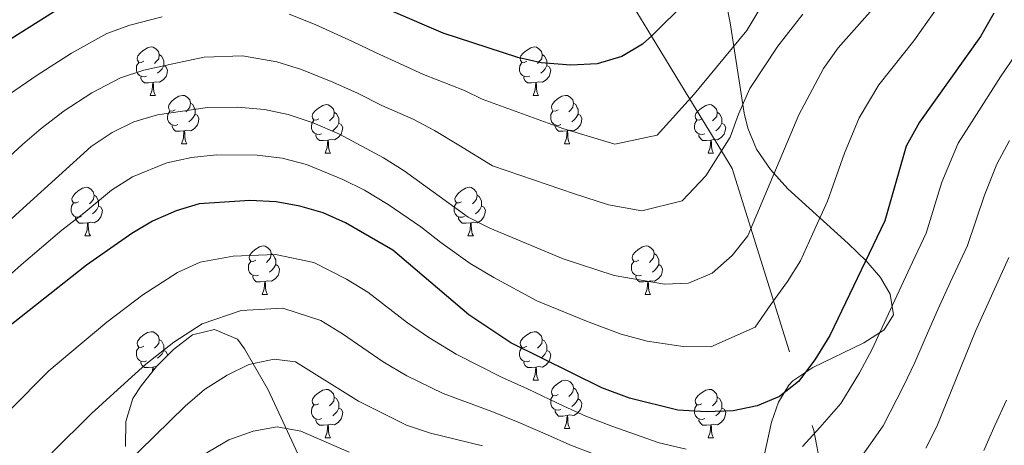
# Model space of a CAD drawing. Extents: x 622663 to 627176, y 787188 to 790243.
# Drawn here: x 624395 to 624599, y 787691 to 787779 of the extents above; entities that cross this region are included whole.
import ezdxf

# ---------------------------------------------------------------- set-up
doc = ezdxf.new("R2010")
doc.units = 0
doc.header["$MEASUREMENT"] = 0
doc.linetypes.add('DGN Style 3', pattern=[55.74646, 39.8189, -15.92756])
for name, color, linetype in [('Nivel 11', 7, 'Continuous'), ('Nivel 35', 7, 'Continuous'), ('Nivel 36', 7, 'Continuous'), ('Nivel 4', 7, 'Continuous'), ('Nivel 5', 7, 'Continuous'), ('Nivel 61', 7, 'Continuous'), ('Nivel 63', 7, 'Continuous')]:
    doc.layers.add(name, color=color, linetype=linetype)
doc.linetypes.add('5zonar', pattern='A,-5,[1,dgnlstyle.shx,S=0.08,R=0,X=0,Y=0],-5', length=10)

msp = doc.modelspace()

# ---------------------------------------------------------------- linework, layer by layer
at = {"layer": 'Nivel 11', "color": 142, "linetype": 'DGN Style 3', "lineweight": 13}
msp.add_polyline3d([(624333.678, 787935.296, 529.194), (624374.84, 787908.879, 540.897), (624432.273, 787870.299, 557.909), (624487.378, 787830.263, 577.501), (624492.584, 787823.127, 580), (624505.674, 787805.183, 585), (624517.179, 787789.412, 590), (624517.647, 787788.771, 590.34), (624521.241, 787782.873, 595), (624525.778, 787775.424, 600), (624533.731, 787762.371, 605), (624540.259, 787751.656, 610), (624542.482, 787748.007, 611.369), (624559.411, 787693.727, 629.757), (624567.948, 787649.323, 644.942)], dxfattribs=at)
at = {"layer": 'Nivel 35', "color": 92, "linetype": '5zonar', "lineweight": 0, "ltscale": 0.5}
for points in [[(624540.227, 787787.57, 607.737), (624542.057, 787778.172, 610.904), (624544.944, 787759.478, 617.346), (624545.705, 787756.361, 618.409), (624547.535, 787751.985, 619.921), (624550.41, 787747.793, 621.422), (624554.035, 787743.764, 622.91), (624566.5, 787732.47, 627.295), (624570.212, 787728.906, 628.726), (624573.215, 787725.411, 630.142)], [(624573.215, 787725.411, 630.142), (624575.219, 787721.966, 631.539), (624575.874, 787717.72, 633.254), (624573.951, 787714.591, 634.376), (624569.785, 787711.869, 635.138), (624559.213, 787706.795, 636.333), (624555.047, 787704.019, 637.143), (624554.215, 787703.149, 637.441), (624552.104, 787699.63, 638.764), (624550.66, 787695.423, 640.459), (624547.434, 787680.938, 646.506)], [(624454.827, 787684.009, 655.331), (624446.417, 787702.182, 652.156), (624441.455, 787710.657, 650.318), (624440.054, 787712.635, 650.002), (624435.308, 787714.664, 650.098), (624430.732, 787713.527, 650.383), (624426.781, 787710.541, 650.369), (624423.243, 787706.971, 650.337), (624420.089, 787702.979, 650.19), (624418.328, 787700.386, 650.002), (624416.936, 787695.625, 649.602), (624416.873, 787690.393, 649.179)]]:
    msp.add_polyline3d(points, dxfattribs=at)
at = {"layer": 'Nivel 36', "color": 92, "linetype": 'Continuous', "lineweight": 0, "flags": 128}
for points in [[(624420.638, 787770.212), (624420.108, 787769.947), (624419.578, 787770.002), (624419.313, 787770.372), (624419.258, 787770.797), (624419.418, 787771.317), (624419.898, 787771.912), (624420.533, 787772.442), (624421.433, 787773.027), (624422.178, 787773.187), (624422.603, 787773.132), (624423.133, 787772.817), (624423.663, 787772.232), (624423.823, 787771.592), (624423.713, 787770.742), (624423.288, 787770.212), (624422.868, 787769.787)], [(624499.965, 787770.212), (624499.435, 787769.947), (624498.905, 787770.002), (624498.64, 787770.372), (624498.585, 787770.797), (624498.745, 787771.317), (624499.225, 787771.912), (624499.86, 787772.442), (624500.76, 787773.027), (624501.505, 787773.187), (624501.93, 787773.132), (624502.46, 787772.817), (624502.99, 787772.232), (624503.15, 787771.592), (624503.04, 787770.742), (624502.615, 787770.212), (624502.195, 787769.787)], [(624423.823, 787771.592), (624424.298, 787771.277), (624424.613, 787770.637), (624424.773, 787770.317), (624424.773, 787769.737), (624424.773, 787769.312), (624424.403, 787768.622), (624423.983, 787768.142), (624423.503, 787767.722)], [(624503.15, 787771.592), (624503.625, 787771.277), (624503.94, 787770.637), (624504.1, 787770.317), (624504.1, 787769.737), (624504.1, 787769.312), (624503.73, 787768.622), (624503.31, 787768.142), (624502.83, 787767.722)], [(624421.223, 787767.132), (624420.798, 787766.972), (624420.213, 787767.032), (624419.738, 787767.242), (624419.313, 787767.667), (624419.098, 787768.252), (624419.098, 787768.672), (624419.153, 787769.257), (624419.578, 787769.947)], [(624424.773, 787769.312), (624425.228, 787769.062), (624425.573, 787768.447), (624425.463, 787767.722), (624425.253, 787767.082), (624424.668, 787766.342), (624423.873, 787765.862), (624423.023, 787765.967), (624422.593, 787765.837)], [(624500.55, 787767.132), (624500.125, 787766.972), (624499.54, 787767.032), (624499.065, 787767.242), (624498.64, 787767.667), (624498.425, 787768.252), (624498.425, 787768.672), (624498.48, 787769.257), (624498.905, 787769.947)], [(624504.1, 787769.312), (624504.555, 787769.062), (624504.9, 787768.447), (624504.79, 787767.722), (624504.58, 787767.082), (624503.995, 787766.342), (624503.2, 787765.862), (624502.35, 787765.967), (624501.92, 787765.837)], [(624422.483, 787765.837), (624421.593, 787765.752), (624420.748, 787765.752), (624420.323, 787766.182), (624420.003, 787766.657), (624420.003, 787766.972)], [(624501.81, 787765.837), (624500.92, 787765.752), (624500.075, 787765.752), (624499.65, 787766.182), (624499.33, 787766.657), (624499.33, 787766.972)], [(624421.938, 787763.152), (624422.373, 787764.312), (624422.483, 787765.837), (624422.593, 787765.837), (624422.628, 787765.252), (624422.663, 787764.567), (624422.733, 787763.952), (624422.848, 787763.552), (624423.063, 787763.152)], [(624501.265, 787763.152), (624501.7, 787764.312), (624501.81, 787765.837), (624501.92, 787765.837), (624501.955, 787765.252), (624501.99, 787764.567), (624502.06, 787763.952), (624502.175, 787763.552), (624502.39, 787763.152)], [(624421.938, 787763.152), (624423.063, 787763.152)], [(624427.113, 787760.177), (624426.583, 787759.912), (624426.053, 787759.967), (624425.788, 787760.337), (624425.733, 787760.762), (624425.893, 787761.282), (624426.373, 787761.877), (624427.008, 787762.407), (624427.908, 787762.992), (624428.653, 787763.152), (624429.078, 787763.097), (624429.608, 787762.782), (624430.138, 787762.197), (624430.298, 787761.557), (624430.188, 787760.707), (624429.763, 787760.177), (624429.343, 787759.752)], [(624501.265, 787763.152), (624502.39, 787763.152)], [(624506.44, 787760.177), (624505.91, 787759.912), (624505.38, 787759.967), (624505.115, 787760.337), (624505.06, 787760.762), (624505.22, 787761.282), (624505.7, 787761.877), (624506.335, 787762.407), (624507.235, 787762.992), (624507.98, 787763.152), (624508.405, 787763.097), (624508.935, 787762.782), (624509.465, 787762.197), (624509.625, 787761.557), (624509.515, 787760.707), (624509.09, 787760.177), (624508.67, 787759.752)], [(624430.298, 787761.557), (624430.773, 787761.242), (624431.088, 787760.602), (624431.248, 787760.282), (624431.248, 787759.702), (624431.248, 787759.277), (624430.878, 787758.587), (624430.458, 787758.107), (624429.978, 787757.687)], [(624456.885, 787758.272), (624456.355, 787758.007), (624455.825, 787758.062), (624455.56, 787758.432), (624455.505, 787758.857), (624455.665, 787759.377), (624456.145, 787759.972), (624456.78, 787760.502), (624457.68, 787761.087), (624458.425, 787761.247), (624458.85, 787761.192), (624459.38, 787760.877), (624459.91, 787760.292), (624460.07, 787759.652), (624459.96, 787758.802), (624459.535, 787758.272), (624459.115, 787757.847)], [(624509.625, 787761.557), (624510.1, 787761.242), (624510.415, 787760.602), (624510.575, 787760.282), (624510.575, 787759.702), (624510.575, 787759.277), (624510.205, 787758.587), (624509.785, 787758.107), (624509.305, 787757.687)], [(624536.212, 787758.272), (624535.682, 787758.007), (624535.152, 787758.062), (624534.887, 787758.432), (624534.832, 787758.857), (624534.992, 787759.377), (624535.472, 787759.972), (624536.107, 787760.502), (624537.007, 787761.087), (624537.752, 787761.247), (624538.177, 787761.192), (624538.707, 787760.877), (624539.237, 787760.292), (624539.397, 787759.652), (624539.287, 787758.802), (624538.862, 787758.272), (624538.442, 787757.847)], [(624427.698, 787757.097), (624427.273, 787756.937), (624426.688, 787756.997), (624426.213, 787757.207), (624425.788, 787757.632), (624425.573, 787758.217), (624425.573, 787758.637), (624425.628, 787759.222), (624426.053, 787759.912)], [(624431.248, 787759.277), (624431.703, 787759.027), (624432.048, 787758.412), (624431.938, 787757.687), (624431.728, 787757.047), (624431.143, 787756.307), (624430.348, 787755.827), (624429.498, 787755.932), (624429.068, 787755.802)], [(624460.07, 787759.652), (624460.545, 787759.337), (624460.86, 787758.697), (624461.02, 787758.377), (624461.02, 787757.797), (624461.02, 787757.372), (624460.65, 787756.682), (624460.23, 787756.202), (624459.75, 787755.782)], [(624507.025, 787757.097), (624506.6, 787756.937), (624506.015, 787756.997), (624505.54, 787757.207), (624505.115, 787757.632), (624504.9, 787758.217), (624504.9, 787758.637), (624504.955, 787759.222), (624505.38, 787759.912)], [(624510.575, 787759.277), (624511.03, 787759.027), (624511.375, 787758.412), (624511.265, 787757.687), (624511.055, 787757.047), (624510.47, 787756.307), (624509.675, 787755.827), (624508.825, 787755.932), (624508.395, 787755.802)], [(624539.397, 787759.652), (624539.872, 787759.337), (624540.187, 787758.697), (624540.347, 787758.377), (624540.347, 787757.797), (624540.347, 787757.372), (624539.977, 787756.682), (624539.557, 787756.202), (624539.077, 787755.782)], [(624428.958, 787755.802), (624428.068, 787755.717), (624427.223, 787755.717), (624426.798, 787756.147), (624426.478, 787756.622), (624426.478, 787756.937)], [(624457.47, 787755.192), (624457.045, 787755.032), (624456.46, 787755.092), (624455.985, 787755.302), (624455.56, 787755.727), (624455.345, 787756.312), (624455.345, 787756.732), (624455.4, 787757.317), (624455.825, 787758.007)], [(624461.02, 787757.372), (624461.475, 787757.122), (624461.82, 787756.507), (624461.71, 787755.782), (624461.5, 787755.142), (624460.915, 787754.402), (624460.12, 787753.922), (624459.27, 787754.027), (624458.84, 787753.897)], [(624508.285, 787755.802), (624507.395, 787755.717), (624506.55, 787755.717), (624506.125, 787756.147), (624505.805, 787756.622), (624505.805, 787756.937)], [(624536.797, 787755.192), (624536.372, 787755.032), (624535.787, 787755.092), (624535.312, 787755.302), (624534.887, 787755.727), (624534.672, 787756.312), (624534.672, 787756.732), (624534.727, 787757.317), (624535.152, 787758.007)], [(624540.347, 787757.372), (624540.802, 787757.122), (624541.147, 787756.507), (624541.037, 787755.782), (624540.827, 787755.142), (624540.242, 787754.402), (624539.447, 787753.922), (624538.597, 787754.027), (624538.167, 787753.897)], [(624428.413, 787753.117), (624428.848, 787754.277), (624428.958, 787755.802), (624429.068, 787755.802), (624429.103, 787755.217), (624429.138, 787754.532), (624429.208, 787753.917), (624429.323, 787753.517), (624429.538, 787753.117)], [(624458.73, 787753.897), (624457.84, 787753.812), (624456.995, 787753.812), (624456.57, 787754.242), (624456.25, 787754.717), (624456.25, 787755.032)], [(624507.74, 787753.117), (624508.175, 787754.277), (624508.285, 787755.802), (624508.395, 787755.802), (624508.43, 787755.217), (624508.465, 787754.532), (624508.535, 787753.917), (624508.65, 787753.517), (624508.865, 787753.117)], [(624538.057, 787753.897), (624537.167, 787753.812), (624536.322, 787753.812), (624535.897, 787754.242), (624535.577, 787754.717), (624535.577, 787755.032)], [(624428.413, 787753.117), (624429.538, 787753.117)], [(624458.185, 787751.212), (624458.62, 787752.372), (624458.73, 787753.897), (624458.84, 787753.897), (624458.875, 787753.312), (624458.91, 787752.627), (624458.98, 787752.012), (624459.095, 787751.612), (624459.31, 787751.212)], [(624507.74, 787753.117), (624508.865, 787753.117)], [(624537.512, 787751.212), (624537.947, 787752.372), (624538.057, 787753.897), (624538.167, 787753.897), (624538.202, 787753.312), (624538.237, 787752.627), (624538.307, 787752.012), (624538.422, 787751.612), (624538.637, 787751.212)], [(624458.185, 787751.212), (624459.31, 787751.212)], [(624537.512, 787751.212), (624538.637, 787751.212)], [(624407.135, 787741.129), (624406.605, 787740.864), (624406.075, 787740.919), (624405.81, 787741.289), (624405.755, 787741.714), (624405.915, 787742.234), (624406.395, 787742.829), (624407.03, 787743.359), (624407.93, 787743.944), (624408.675, 787744.104), (624409.1, 787744.049), (624409.63, 787743.734), (624410.16, 787743.149), (624410.32, 787742.509), (624410.21, 787741.659), (624409.785, 787741.129), (624409.365, 787740.704)], [(624410.32, 787742.509), (624410.795, 787742.194), (624411.11, 787741.554), (624411.27, 787741.234), (624411.27, 787740.654), (624411.27, 787740.229), (624410.9, 787739.539), (624410.48, 787739.059), (624410, 787738.639)], [(624486.462, 787741.129), (624485.932, 787740.864), (624485.402, 787740.919), (624485.137, 787741.289), (624485.082, 787741.714), (624485.242, 787742.234), (624485.722, 787742.829), (624486.357, 787743.359), (624487.257, 787743.944), (624488.002, 787744.104), (624488.427, 787744.049), (624488.957, 787743.734), (624489.487, 787743.149), (624489.647, 787742.509), (624489.537, 787741.659), (624489.112, 787741.129), (624488.692, 787740.704)], [(624489.647, 787742.509), (624490.122, 787742.194), (624490.437, 787741.554), (624490.597, 787741.234), (624490.597, 787740.654), (624490.597, 787740.229), (624490.227, 787739.539), (624489.807, 787739.059), (624489.327, 787738.639)], [(624407.72, 787738.049), (624407.295, 787737.889), (624406.71, 787737.949), (624406.235, 787738.159), (624405.81, 787738.584), (624405.595, 787739.169), (624405.595, 787739.589), (624405.65, 787740.174), (624406.075, 787740.864)], [(624411.27, 787740.229), (624411.725, 787739.979), (624412.07, 787739.364), (624411.96, 787738.639), (624411.75, 787737.999), (624411.165, 787737.259), (624410.37, 787736.779), (624409.52, 787736.884), (624409.09, 787736.754)], [(624487.047, 787738.049), (624486.622, 787737.889), (624486.037, 787737.949), (624485.562, 787738.159), (624485.137, 787738.584), (624484.922, 787739.169), (624484.922, 787739.589), (624484.977, 787740.174), (624485.402, 787740.864)], [(624490.597, 787740.229), (624491.052, 787739.979), (624491.397, 787739.364), (624491.287, 787738.639), (624491.077, 787737.999), (624490.492, 787737.259), (624489.697, 787736.779), (624488.847, 787736.884), (624488.417, 787736.754)], [(624408.98, 787736.754), (624408.09, 787736.669), (624407.245, 787736.669), (624406.82, 787737.099), (624406.5, 787737.574), (624406.5, 787737.889)], [(624408.435, 787734.069), (624408.87, 787735.229), (624408.98, 787736.754), (624409.09, 787736.754), (624409.125, 787736.169), (624409.16, 787735.484), (624409.23, 787734.869), (624409.345, 787734.469), (624409.56, 787734.069)], [(624488.307, 787736.754), (624487.417, 787736.669), (624486.572, 787736.669), (624486.147, 787737.099), (624485.827, 787737.574), (624485.827, 787737.889)], [(624487.762, 787734.069), (624488.197, 787735.229), (624488.307, 787736.754), (624488.417, 787736.754), (624488.452, 787736.169), (624488.487, 787735.484), (624488.557, 787734.869), (624488.672, 787734.469), (624488.887, 787734.069)], [(624408.435, 787734.069), (624409.56, 787734.069)], [(624487.762, 787734.069), (624488.887, 787734.069)], [(624443.826, 787728.989), (624443.296, 787728.724), (624442.766, 787728.779), (624442.501, 787729.149), (624442.446, 787729.574), (624442.606, 787730.094), (624443.086, 787730.689), (624443.721, 787731.219), (624444.621, 787731.804), (624445.366, 787731.964), (624445.791, 787731.909), (624446.321, 787731.594), (624446.851, 787731.009), (624447.011, 787730.369), (624446.901, 787729.519), (624446.476, 787728.989), (624446.056, 787728.564)], [(624447.011, 787730.369), (624447.486, 787730.054), (624447.801, 787729.414), (624447.961, 787729.094), (624447.961, 787728.514), (624447.961, 787728.089), (624447.591, 787727.399), (624447.171, 787726.919), (624446.691, 787726.499)], [(624523.153, 787728.989), (624522.623, 787728.724), (624522.093, 787728.779), (624521.828, 787729.149), (624521.773, 787729.574), (624521.933, 787730.094), (624522.413, 787730.689), (624523.048, 787731.219), (624523.948, 787731.804), (624524.693, 787731.964), (624525.118, 787731.909), (624525.648, 787731.594), (624526.178, 787731.009), (624526.338, 787730.369), (624526.228, 787729.519), (624525.803, 787728.989), (624525.383, 787728.564)], [(624526.338, 787730.369), (624526.813, 787730.054), (624527.128, 787729.414), (624527.288, 787729.094), (624527.288, 787728.514), (624527.288, 787728.089), (624526.918, 787727.399), (624526.498, 787726.919), (624526.018, 787726.499)], [(624444.411, 787725.909), (624443.986, 787725.749), (624443.401, 787725.809), (624442.926, 787726.019), (624442.501, 787726.444), (624442.286, 787727.029), (624442.286, 787727.449), (624442.341, 787728.034), (624442.766, 787728.724)], [(624447.961, 787728.089), (624448.416, 787727.839), (624448.761, 787727.224), (624448.651, 787726.499), (624448.441, 787725.859), (624447.856, 787725.119), (624447.061, 787724.639), (624446.211, 787724.744), (624445.781, 787724.614)], [(624523.738, 787725.909), (624523.313, 787725.749), (624522.728, 787725.809), (624522.253, 787726.019), (624521.828, 787726.444), (624521.613, 787727.029), (624521.613, 787727.449), (624521.668, 787728.034), (624522.093, 787728.724)], [(624527.288, 787728.089), (624527.743, 787727.839), (624528.088, 787727.224), (624527.978, 787726.499), (624527.768, 787725.859), (624527.183, 787725.119), (624526.388, 787724.639), (624525.538, 787724.744), (624525.108, 787724.614)], [(624445.671, 787724.614), (624444.781, 787724.529), (624443.936, 787724.529), (624443.511, 787724.959), (624443.191, 787725.434), (624443.191, 787725.749)], [(624445.126, 787721.929), (624445.561, 787723.089), (624445.671, 787724.614), (624445.781, 787724.614), (624445.816, 787724.029), (624445.851, 787723.344), (624445.921, 787722.729), (624446.036, 787722.329), (624446.251, 787721.929)], [(624524.998, 787724.614), (624524.108, 787724.529), (624523.263, 787724.529), (624522.838, 787724.959), (624522.518, 787725.434), (624522.518, 787725.749)], [(624524.453, 787721.929), (624524.888, 787723.089), (624524.998, 787724.614), (624525.108, 787724.614), (624525.143, 787724.029), (624525.178, 787723.344), (624525.248, 787722.729), (624525.363, 787722.329), (624525.578, 787721.929)], [(624445.126, 787721.929), (624446.251, 787721.929)], [(624524.453, 787721.929), (624525.578, 787721.929)], [(624420.638, 787711.22), (624420.108, 787710.955), (624419.578, 787711.01), (624419.313, 787711.38), (624419.258, 787711.805), (624419.418, 787712.325), (624419.898, 787712.92), (624420.533, 787713.45), (624421.433, 787714.035), (624422.178, 787714.195), (624422.603, 787714.14), (624423.133, 787713.825), (624423.663, 787713.24), (624423.823, 787712.6), (624423.713, 787711.75), (624423.288, 787711.22), (624422.868, 787710.795)], [(624499.965, 787711.22), (624499.435, 787710.955), (624498.905, 787711.01), (624498.64, 787711.38), (624498.585, 787711.805), (624498.745, 787712.325), (624499.225, 787712.92), (624499.86, 787713.45), (624500.76, 787714.035), (624501.505, 787714.195), (624501.93, 787714.14), (624502.46, 787713.825), (624502.99, 787713.24), (624503.15, 787712.6), (624503.04, 787711.75), (624502.615, 787711.22), (624502.195, 787710.795)], [(624423.823, 787712.6), (624424.298, 787712.285), (624424.613, 787711.645), (624424.773, 787711.325), (624424.773, 787710.745), (624424.773, 787710.32), (624424.403, 787709.63), (624423.983, 787709.15), (624423.503, 787708.73)], [(624503.15, 787712.6), (624503.625, 787712.285), (624503.94, 787711.645), (624504.1, 787711.325), (624504.1, 787710.745), (624504.1, 787710.32), (624503.73, 787709.63), (624503.31, 787709.15), (624502.83, 787708.73)], [(624421.223, 787708.14), (624420.798, 787707.98), (624420.213, 787708.04), (624419.738, 787708.25), (624419.313, 787708.675), (624419.098, 787709.26), (624419.098, 787709.68), (624419.153, 787710.265), (624419.578, 787710.955)], [(624424.773, 787710.32), (624425.228, 787710.07), (624425.573, 787709.455), (624425.549, 787709.298)], [(624500.55, 787708.14), (624500.125, 787707.98), (624499.54, 787708.04), (624499.065, 787708.25), (624498.64, 787708.675), (624498.425, 787709.26), (624498.425, 787709.68), (624498.48, 787710.265), (624498.905, 787710.955)], [(624504.1, 787710.32), (624504.555, 787710.07), (624504.9, 787709.455), (624504.79, 787708.73), (624504.58, 787708.09), (624503.995, 787707.35), (624503.2, 787706.87), (624502.35, 787706.975), (624501.92, 787706.845)], [(624422.483, 787706.845), (624421.593, 787706.76), (624420.748, 787706.76), (624420.323, 787707.19), (624420.003, 787707.665), (624420.003, 787707.98)], [(624501.81, 787706.845), (624500.92, 787706.76), (624500.075, 787706.76), (624499.65, 787707.19), (624499.33, 787707.665), (624499.33, 787707.98)], [(624422.417, 787705.925), (624422.483, 787706.845), (624422.593, 787706.845), (624422.628, 787706.26), (624422.631, 787706.197)], [(624423.226, 787706.95), (624423.023, 787706.975), (624422.593, 787706.845)], [(624501.265, 787704.16), (624501.7, 787705.32), (624501.81, 787706.845), (624501.92, 787706.845), (624501.955, 787706.26), (624501.99, 787705.575), (624502.06, 787704.96), (624502.175, 787704.56), (624502.39, 787704.16)], [(624501.265, 787704.16), (624502.39, 787704.16)], [(624506.44, 787701.185), (624505.91, 787700.92), (624505.38, 787700.975), (624505.115, 787701.345), (624505.06, 787701.77), (624505.22, 787702.29), (624505.7, 787702.885), (624506.335, 787703.415), (624507.235, 787704), (624507.98, 787704.16), (624508.405, 787704.105), (624508.935, 787703.79), (624509.465, 787703.205), (624509.625, 787702.565), (624509.515, 787701.715), (624509.09, 787701.185), (624508.67, 787700.76)], [(624456.885, 787699.28), (624456.355, 787699.015), (624455.825, 787699.07), (624455.56, 787699.44), (624455.505, 787699.865), (624455.665, 787700.385), (624456.145, 787700.98), (624456.78, 787701.51), (624457.68, 787702.095), (624458.425, 787702.255), (624458.85, 787702.2), (624459.38, 787701.885), (624459.91, 787701.3), (624460.07, 787700.66), (624459.96, 787699.81), (624459.535, 787699.28), (624459.115, 787698.855)], [(624509.625, 787702.565), (624510.1, 787702.25), (624510.415, 787701.61), (624510.575, 787701.29), (624510.575, 787700.71), (624510.575, 787700.285), (624510.205, 787699.595), (624509.785, 787699.115), (624509.305, 787698.695)], [(624536.212, 787699.28), (624535.682, 787699.015), (624535.152, 787699.07), (624534.887, 787699.44), (624534.832, 787699.865), (624534.992, 787700.385), (624535.472, 787700.98), (624536.107, 787701.51), (624537.007, 787702.095), (624537.752, 787702.255), (624538.177, 787702.2), (624538.707, 787701.885), (624539.237, 787701.3), (624539.397, 787700.66), (624539.287, 787699.81), (624538.862, 787699.28), (624538.442, 787698.855)], [(624460.07, 787700.66), (624460.545, 787700.345), (624460.86, 787699.705), (624461.02, 787699.385), (624461.02, 787698.805), (624461.02, 787698.38), (624460.65, 787697.69), (624460.23, 787697.21), (624459.75, 787696.79)], [(624507.025, 787698.105), (624506.6, 787697.945), (624506.015, 787698.005), (624505.54, 787698.215), (624505.115, 787698.64), (624504.9, 787699.225), (624504.9, 787699.645), (624504.955, 787700.23), (624505.38, 787700.92)], [(624510.575, 787700.285), (624511.03, 787700.035), (624511.375, 787699.42), (624511.265, 787698.695), (624511.055, 787698.055), (624510.47, 787697.315), (624509.675, 787696.835), (624508.825, 787696.94), (624508.395, 787696.81)], [(624539.397, 787700.66), (624539.872, 787700.345), (624540.187, 787699.705), (624540.347, 787699.385), (624540.347, 787698.805), (624540.347, 787698.38), (624539.977, 787697.69), (624539.557, 787697.21), (624539.077, 787696.79)], [(624457.47, 787696.2), (624457.045, 787696.04), (624456.46, 787696.1), (624455.985, 787696.31), (624455.56, 787696.735), (624455.345, 787697.32), (624455.345, 787697.74), (624455.4, 787698.325), (624455.825, 787699.015)], [(624461.02, 787698.38), (624461.475, 787698.13), (624461.82, 787697.515), (624461.71, 787696.79), (624461.5, 787696.15), (624460.915, 787695.41), (624460.12, 787694.93), (624459.27, 787695.035), (624458.84, 787694.905)], [(624508.285, 787696.81), (624507.395, 787696.725), (624506.55, 787696.725), (624506.125, 787697.155), (624505.805, 787697.63), (624505.805, 787697.945)], [(624536.797, 787696.2), (624536.372, 787696.04), (624535.787, 787696.1), (624535.312, 787696.31), (624534.887, 787696.735), (624534.672, 787697.32), (624534.672, 787697.74), (624534.727, 787698.325), (624535.152, 787699.015)], [(624540.347, 787698.38), (624540.802, 787698.13), (624541.147, 787697.515), (624541.037, 787696.79), (624540.827, 787696.15), (624540.242, 787695.41), (624539.447, 787694.93), (624538.597, 787695.035), (624538.167, 787694.905)], [(624458.73, 787694.905), (624457.84, 787694.82), (624456.995, 787694.82), (624456.57, 787695.25), (624456.25, 787695.725), (624456.25, 787696.04)], [(624507.74, 787694.125), (624508.175, 787695.285), (624508.285, 787696.81), (624508.395, 787696.81), (624508.43, 787696.225), (624508.465, 787695.54), (624508.535, 787694.925), (624508.65, 787694.525), (624508.865, 787694.125)], [(624538.057, 787694.905), (624537.167, 787694.82), (624536.322, 787694.82), (624535.897, 787695.25), (624535.577, 787695.725), (624535.577, 787696.04)], [(624458.185, 787692.22), (624458.62, 787693.38), (624458.73, 787694.905), (624458.84, 787694.905), (624458.875, 787694.32), (624458.91, 787693.635), (624458.98, 787693.02), (624459.095, 787692.62), (624459.31, 787692.22)], [(624507.74, 787694.125), (624508.865, 787694.125)], [(624537.512, 787692.22), (624537.947, 787693.38), (624538.057, 787694.905), (624538.167, 787694.905), (624538.202, 787694.32), (624538.237, 787693.635), (624538.307, 787693.02), (624538.422, 787692.62), (624538.637, 787692.22)], [(624458.185, 787692.22), (624459.31, 787692.22)], [(624537.512, 787692.22), (624538.637, 787692.22)]]:
    msp.add_lwpolyline(points, dxfattribs=at)
at = {"layer": 'Nivel 4', "color": 25, "linetype": 'Continuous', "lineweight": 30, "flags": 128}
for points, elevation in [([(624551.082, 787818.427), (624551.19, 787813.427), (624550.642, 787807.909), (624548.422, 787802.503), (624542.638, 787794.003), (624533.054, 787782.574), (624525.883, 787775.517), (624523.922, 787773.782), (624519.632, 787771.219), (624514.516, 787769.69), (624509.062, 787769.382), (624502.947, 787769.869), (624498.073, 787770.986), (624482.646, 787776.056), (624472.381, 787780.466), (624453.329, 787789.898), (624447.973, 787791.74), (624443.043, 787792.588), (624437.017, 787792.811), (624431.785, 787791.936), (624414.857, 787786.977), (624410.228, 787785.087), (624405.661, 787782.743), (624386.197, 787770.489)], 600), ([(624596.676, 787780.155), (624593.929, 787775.361), (624581.26, 787757.625), (624578.498, 787752.623), (624574.076, 787737.181), (624562.681, 787713.378), (624559.622, 787708.376), (624556.195, 787703.91), (624552.294, 787700.74), (624547.679, 787698.814), (624542.701, 787697.821), (624537.086, 787697.577), (624531.239, 787697.957), (624521.254, 787700.436), (624515.493, 787702.547), (624496.63, 787711.922), (624487.978, 787717.724), (624472.195, 787731.061), (624462.409, 787736.763), (624457.795, 787738.813), (624452.95, 787740.233), (624448.024, 787741.087), (624442.561, 787741.368), (624432.099, 787740.691), (624427.326, 787739.204), (624422.469, 787737.106), (624418.174, 787734.544), (624408.758, 787727.976), (624392.244, 787714.957)], 625)]:
    msp.add_lwpolyline(points, dxfattribs=dict(at, elevation=elevation))
at = {"layer": 'Nivel 5', "color": 25, "linetype": 'Continuous', "lineweight": 0, "flags": 128}
for points, elevation in [([(624558.102, 787797.557), (624545.526, 787776.598), (624534.649, 787763.377), (624526.93, 787754.916), (624518.197, 787753.016), (624507.393, 787756.274), (624490.74, 787762.384), (624487.067, 787764.196), (624478.53, 787767.451), (624468.651, 787772.026), (624463.825, 787774.287), (624456.128, 787777.819), (624450.757, 787780.007)], 605), ([(624572.152, 787781.676), (624564.411, 787772.988), (624561.415, 787768.721), (624556.264, 787759.151), (624545.731, 787734.082), (624542.507, 787729.992), (624538.37, 787726.316), (624533.439, 787724.239), (624528.442, 787724.025), (624518.045, 787725.827), (624507.464, 787729.291), (624492.306, 787735.654), (624487.839, 787737.9), (624474.557, 787747.495), (624470.298, 787750.241), (624461.192, 787755.146), (624455.676, 787757.493), (624450.51, 787759.216), (624445.614, 787760.227), (624440.068, 787760.74), (624433.81, 787760.667), (624423.498, 787759.121), (624418.549, 787757.668), (624414.063, 787755.461), (624409.728, 787752.552), (624389.557, 787734.323)], 615), ([(624584.476, 787780.566), (624580.134, 787774.449), (624572.835, 787765.306), (624568.771, 787758.47), (624565.724, 787751.178), (624562.264, 787741.251), (624559.137, 787734.436), (624556.665, 787728.866), (624553.973, 787724.566), (624550.525, 787719.847), (624547.282, 787715.113), (624538.07, 787711.03), (624532.339, 787711.098), (624524.848, 787712.23), (624519.504, 787713.712), (624512.291, 787716.412), (624502.047, 787720.606), (624493.11, 787725.442), (624488.232, 787728.302), (624482.179, 787732.652), (624477.99, 787735.944), (624471.215, 787740.536), (624466.353, 787743.502), (624461.845, 787745.712), (624454.313, 787748.863), (624449.267, 787750.151), (624444.087, 787750.797), (624435.69, 787750.856), (624430.482, 787750.308), (624425.412, 787749.162), (624418.266, 787746.283), (624413.951, 787743.548), (624408.19, 787738.765), (624403.678, 787735.235), (624395.23, 787728.053), (624391.22, 787724.474)], 620), ([(624557.153, 787779.993), (624551.961, 787773.338), (624546.137, 787764.606), (624543.83, 787759.249), (624542.044, 787754.529), (624537.031, 787746.461), (624532.124, 787741.283), (624523.8, 787739.246), (624516.868, 787740.448), (624509.814, 787742.757), (624492.875, 787748.556), (624485.845, 787752.832), (624480.812, 787755.845), (624476.389, 787758.196), (624469.948, 787761.084), (624464.921, 787763.586), (624459.75, 787765.89), (624453.319, 787768.517), (624448.185, 787770.117), (624441.059, 787771.356), (624433.135, 787771.09), (624426.639, 787769.658), (624420.617, 787768.406), (624415.775, 787766.807), (624409.851, 787763.667), (624404.141, 787759.951), (624399.411, 787756.295), (624395.492, 787752.958), (624391.807, 787749.523)], 610), ([(624424.413, 787779.391), (624417.737, 787777.691), (624413.001, 787775.947), (624405.64, 787771.873), (624398.554, 787767.351), (624392.804, 787763.392)], 605), ([(624601.15, 787771.56), (624598.055, 787767.003), (624592.58, 787758.467), (624589.263, 787753.26), (624585.929, 787745.156), (624582.639, 787734.632), (624579.823, 787728.589), (624577.456, 787723.536), (624573.954, 787715.977), (624571.491, 787710.589), (624568.828, 787705.709), (624564.99, 787699.307), (624560.658, 787694.345), (624557.069, 787690.386)], 630), ([(624599.95, 787753.78), (624597.267, 787748.895), (624594.738, 787742.496), (624591.202, 787732.083), (624587.73, 787724.508), (624585.154, 787718.911), (624582.468, 787712.813), (624580.301, 787707.8), (624578.034, 787703.042), (624573.785, 787694.705), (624569.022, 787687.951)], 635), ([(624532.935, 787689.829), (624527.389, 787691.199), (624517.57, 787694.623), (624512.189, 787696.666), (624507.642, 787698.793), (624500.108, 787702.334), (624494.687, 787704.796), (624485.318, 787709.549), (624479.637, 787712.992), (624475.258, 787716.056), (624467.003, 787722.413), (624462.594, 787725.048), (624455.874, 787728.538), (624447.891, 787730.222), (624439.169, 787729.827), (624432.339, 787728.6), (624427.608, 787726.462), (624420.46, 787721.851), (624412.95, 787716.179), (624405.332, 787709.721), (624400.984, 787706.067), (624392.851, 787697.856)], 630), ([(624599.766, 787729.535), (624592.853, 787714.286), (624584.888, 787694.54), (624582.581, 787690.103)], 640), ([(624513.887, 787688.811), (624508.885, 787690.785), (624504.27, 787692.814), (624498.156, 787695.446), (624492.744, 787697.67), (624482.658, 787701.374), (624475.116, 787705.033), (624470.177, 787707.935), (624461.811, 787713.765), (624457.314, 787716.518), (624449.4, 787719.073), (624440.768, 787718.61), (624432.747, 787715.818), (624426.847, 787712.019), (624421.07, 787707.478), (624413.686, 787700.753), (624409.724, 787697.178), (624401.596, 787689.1)], 635), ([(624490.801, 787690.545), (624479.998, 787693.199), (624475.071, 787694.847), (624465.096, 787699.814), (624452.034, 787707.988), (624447.626, 787708.493), (624442.367, 787707.393), (624437.886, 787705.175), (624433.234, 787702.188), (624429.19, 787698.777), (624410.341, 787680.345)], 640), ([(624599.31, 787700.007), (624596.895, 787694.732), (624594.601, 787689.579)], 645), ([(624463.142, 787689.235), (624453.179, 787693.612), (624448.222, 787694.494), (624443.301, 787693.603), (624438.262, 787691.81), (624432.849, 787688.616)], 645)]:
    msp.add_lwpolyline(points, dxfattribs=dict(at, elevation=elevation))
at = {"layer": 'Nivel 61', "color": 19, "linetype": 'Continuous', "lineweight": 0}
msp.add_3dface([(623562.73, 789913.46), (626945.26, 789975.8), (626988.49, 787662.19), (623604.83, 787599.83)], dxfattribs=at)
at = {"layer": 'Nivel 63', "color": 7, "linetype": 'Continuous', "lineweight": 30}
msp.add_3dface([(622717.266, 787187.703), (622662.539, 790161.21), (627120.776, 790243.3), (627175.504, 787269.794)], dxfattribs=at)
msp.add_3dface([(622717.266, 787187.703), (622662.539, 790161.21), (627120.776, 790243.3), (627175.504, 787269.794)], dxfattribs=at)
at = {"layer": 'Nivel 63', "color": 7, "linetype": 'Continuous', "lineweight": 0}
msp.add_3dface([(622719.266, 787189.703, -0.25), (627173.504, 787271.794, -0.25), (627118.776, 790241.3, -0.25), (622664.539, 790159.21, -0.25)], dxfattribs=at)

doc.saveas('drawing.dxf')
